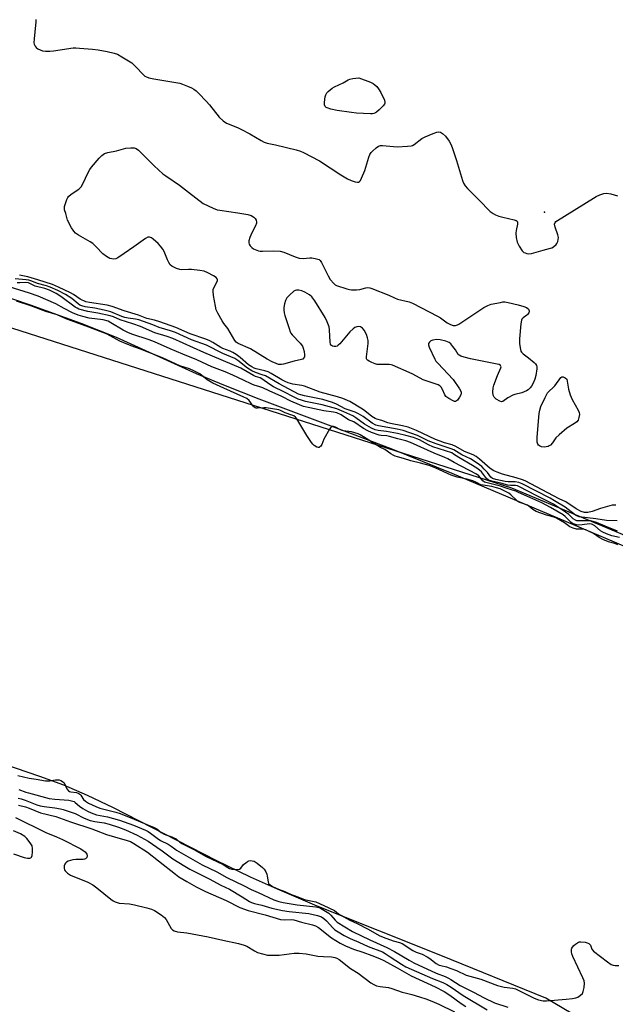
# Model space of a CAD drawing. Units: inches. Extents: x 1189768 to 1195768, y 509459 to 513459.
# Drawn here: x 1190041 to 1190282, y 510965 to 511362 of the extents above; entities that cross this region are included whole.
import ezdxf

# ---------------------------------------------------------------- set-up
doc = ezdxf.new("R2010")
doc.units = ezdxf.units.IN
doc.header["$MEASUREMENT"] = 0
for name, color, linetype in [('ELEV-Spot Elevation', 7, 'Continuous'), ('HYDRO-Stream Poly Centerlines', 142, 'Continuous'), ('HYDRO-Water Body', 4, 'Continuous'), ('NTRL-Trees', 3, 'Continuous'), ('Undefined', 1, 'Continuous')]:
    doc.layers.add(name, color=color, linetype=linetype)

msp = doc.modelspace()

# ---------------------------------------------------------------- linework, layer by layer
at = {"layer": 'ELEV-Spot Elevation'}
msp.add_point((1190253.23, 511284, 189.63), dxfattribs=at)
at = {"layer": 'HYDRO-Stream Poly Centerlines'}
for points in [[(1189767.79, 511341.39), (1189768.11, 511341.26), (1189784.31, 511333.51), (1189793.27, 511330.07), (1189811.06, 511324.16), (1189864.16, 511307.35), (1189882.39, 511301.28), (1189894.72, 511296.78), (1189931.76, 511282.74), (1189947.14, 511277.28), (1189961.29, 511272.89), (1189998.99, 511261.87), (1190022.43, 511254.47), (1190045.61, 511246.67), (1190066.05, 511239.31), (1190080.35, 511233.64), (1190112.62, 511218.96), (1190123.63, 511214.35), (1190137.87, 511208.76), (1190175.52, 511194.69), (1190191.1, 511188.8), (1190215.83, 511178.75), (1190271.43, 511155.33), (1190297.4, 511144.28)], [(1190274.16, 510955.07), (1190253.7, 510967.08), (1190211.34, 510984.28), (1190161.49, 511004.27), (1190145.43, 511011), (1190134.51, 511015.85), (1190120.68, 511022.6), (1190079.22, 511043.82), (1190068.69, 511048.84), (1190059.21, 511052.94), (1190049.52, 511056.49), (1190019.94, 511066.51)]]:
    msp.add_lwpolyline(points, dxfattribs=at)
at = {"layer": 'HYDRO-Water Body'}
for points in [[(1190022.43, 511254.47, 0), (1190045.61, 511246.67, 0), (1190066.05, 511239.31, 0), (1190080.35, 511233.64, 0), (1190112.62, 511218.96, 0), (1190123.63, 511214.35, 0), (1190137.87, 511208.76, 0), (1190175.52, 511194.69, 0), (1190191.1, 511188.8, 0), (1190215.83, 511178.75, 0), (1190271.43, 511155.33, 0), (1190297.4, 511144.28, 0)], [(1190274.16, 510955.07, 0), (1190253.7, 510967.08, 0), (1190211.34, 510984.28, 0), (1190161.49, 511004.27, 0), (1190145.43, 511011, 0), (1190134.51, 511015.85, 0), (1190120.68, 511022.6, 0), (1190079.22, 511043.82, 0), (1190068.69, 511048.84, 0), (1190059.21, 511052.94, 0), (1190049.52, 511056.49, 0), (1190019.94, 511066.51, 0)]]:
    msp.add_polyline3d(points, dxfattribs=at)
at = {"layer": 'NTRL-Trees'}
msp.add_lwpolyline([(1190340.88, 511826.81), (1190401.18, 511652.62), (1190419.83, 511552.56), (1190442.8, 511429.37), (1190500.34, 511233.18), (1190550.33, 511103.95), (1190551.27, 511073.77), (1190521.09, 511045.47), (1190498.79, 511053.92), (1190373, 511117.16), (1190240, 511172.81), (1189994.76, 511251.1), (1189880.36, 511316.68), (1189857.99, 511337.88), (1189858.94, 511362.4), (1189894.78, 511395.42), (1189932.51, 511453.9), (1189938.69, 511509.28), (1190019.29, 511792.52)], dxfattribs=at)
at = {"layer": 'Undefined'}
for points, elevation in [([(1190182.93, 511323.66), (1190177.3, 511323.97), (1190175.26, 511324.18), (1190169.49, 511325.01), (1190166.89, 511325.61), (1190165.5, 511326.03), (1190165.02, 511326.27), (1190164.65, 511326.62), (1190164.37, 511327.33), (1190164.34, 511328.17), (1190164.5, 511329.63), (1190164.66, 511330.5), (1190164.92, 511331.32), (1190165.33, 511332.08), (1190165.87, 511332.74), (1190167.42, 511333.97), (1190168.41, 511334.55), (1190171.86, 511336.16), (1190173.93, 511337.35), (1190174.67, 511337.64), (1190175.81, 511337.88), (1190178.25, 511338.22), (1190182.94, 511336.38), (1190184.01, 511335.89), (1190184.72, 511335.42), (1190185.51, 511334.63), (1190186.23, 511333.75), (1190187.09, 511332.26), (1190188.54, 511329.13), (1190188.8, 511328.26), (1190188.78, 511328), (1190188.59, 511327.56), (1190188.1, 511326.93), (1190186.47, 511325.32), (1190185.39, 511324.38), (1190184.93, 511324.07), (1190184.3, 511323.81), (1190183.8, 511323.7)], 190), ([(1190139.36, 511268.28), (1190143.74, 511268.39), (1190146.54, 511268.26), (1190147.92, 511267.88), (1190152.54, 511265.99), (1190154.15, 511265.54), (1190155.76, 511265.32), (1190158.41, 511265.57), (1190159.27, 511265.56), (1190160.68, 511265.38), (1190161.76, 511265.12), (1190162.24, 511264.89), (1190162.62, 511264.58), (1190163.24, 511263.73), (1190165.81, 511258.3), (1190166.61, 511256.92), (1190168.09, 511255.27), (1190168.73, 511254.76), (1190169.23, 511254.49), (1190173.34, 511253.07), (1190174.45, 511252.78), (1190175.3, 511252.66), (1190177.29, 511252.66), (1190178.69, 511252.78), (1190181.03, 511253.51), (1190181.84, 511253.65), (1190182.67, 511253.55), (1190183.49, 511253.3), (1190190.29, 511250.61), (1190192.59, 511249.48), (1190193.84, 511248.95), (1190198.59, 511247.84), (1190199.96, 511247.37), (1190209.95, 511242.12), (1190211.18, 511241.36), (1190213.94, 511239.43), (1190215.23, 511238.72), (1190216.29, 511238.36), (1190216.83, 511238.32), (1190217.31, 511238.38), (1190218.02, 511238.6), (1190218.54, 511238.87), (1190224.99, 511243.18), (1190228.73, 511245.54), (1190230.26, 511246.41), (1190231.65, 511246.87), (1190235.42, 511247.67), (1190236.29, 511247.81), (1190237.15, 511247.83), (1190238.55, 511247.61), (1190242.49, 511246.7), (1190244.8, 511246), (1190245.86, 511245.57), (1190246.45, 511245.19), (1190246.76, 511244.87), (1190247, 511244.26), (1190246.97, 511243.82), (1190246.79, 511243.39), (1190246.36, 511242.79), (1190245.99, 511242.45), (1190244.51, 511241.44), (1190244.07, 511240.94), (1190243.86, 511240.44), (1190243.62, 511239.05), (1190243.08, 511232.93), (1190243.09, 511230.93), (1190243.42, 511228.72), (1190243.66, 511227.96), (1190243.93, 511227.52), (1190244.5, 511226.96), (1190246.73, 511225.25), (1190248.97, 511223.39), (1190249.56, 511222.81), (1190249.98, 511222.15), (1190250.09, 511221.64), (1190250.06, 511220.8), (1190249.66, 511218.16), (1190249.29, 511216.73), (1190248.58, 511215.13), (1190247.89, 511213.85), (1190247.4, 511213.15), (1190246.61, 511212.38), (1190245.91, 511211.93), (1190244, 511211.22), (1190241.2, 511210.51), (1190240.41, 511210.23), (1190238.41, 511209.17), (1190236.31, 511207.74), (1190235.83, 511207.6), (1190235.11, 511207.76), (1190233.68, 511208.63), (1190232.86, 511209.39), (1190232.43, 511210.3), (1190232.32, 511211.4), (1190232.49, 511213.15), (1190232.76, 511214.29), (1190234.15, 511218.18), (1190235.55, 511221.28), (1190235.63, 511221.73), (1190235.46, 511222.21), (1190234.85, 511222.56), (1190234.05, 511222.78), (1190223.32, 511224.92), (1190220.77, 511225.52), (1190219.4, 511225.93), (1190218.69, 511226.31), (1190218.32, 511226.68), (1190217.23, 511228.47), (1190216.22, 511229.86), (1190215.31, 511230.95), (1190214.66, 511231.47), (1190213.36, 511232.02), (1190211.05, 511232.51), (1190209.57, 511232.62), (1190208.12, 511232.44), (1190207.36, 511232.1), (1190206.72, 511231.62), (1190206.34, 511231.04), (1190206.31, 511230.58), (1190206.64, 511229.53), (1190208.87, 511224.74), (1190209.33, 511224.01), (1190210.06, 511223.13), (1190216.3, 511216.5), (1190218.84, 511212.78), (1190219.49, 511211.58), (1190219.58, 511211.1), (1190219.39, 511210.38), (1190218.84, 511209.41), (1190218.01, 511208.28), (1190217.65, 511207.92), (1190217.26, 511207.72), (1190216.8, 511207.73), (1190216.31, 511207.89), (1190214.51, 511208.84), (1190213.35, 511209.68), (1190212.88, 511210.31), (1190211.94, 511212.52), (1190211.41, 511213.46), (1190210.92, 511214.04), (1190210.22, 511214.46), (1190204.2, 511216.49), (1190202.99, 511217.07), (1190199.76, 511218.82), (1190191.87, 511222.32), (1190191.33, 511222.49), (1190190.5, 511222.59), (1190186.77, 511222.57), (1190185.63, 511222.67), (1190184.81, 511222.9), (1190183.47, 511223.43), (1190182.44, 511223.9), (1190181.78, 511224.32), (1190181.47, 511224.67), (1190181.38, 511224.89), (1190181.31, 511225.64), (1190181.97, 511231.08), (1190181.94, 511232.24), (1190181.77, 511233.38), (1190181.33, 511234.73), (1190180.39, 511236.48), (1190179.71, 511237.29), (1190178.9, 511237.82), (1190178.18, 511237.92), (1190177.41, 511237.78), (1190176.64, 511237.49), (1190175.93, 511237.03), (1190174.66, 511235.81), (1190170.53, 511230.96), (1190169.92, 511230.35), (1190169.48, 511230.04), (1190169.01, 511229.86), (1190168.28, 511229.85), (1190167.56, 511230.01), (1190167.16, 511230.22), (1190167, 511230.36), (1190166.77, 511230.79), (1190166.61, 511231.59), (1190166.38, 511236.61), (1190166.23, 511237.75), (1190165.49, 511239.83), (1190164.59, 511241.62), (1190160.51, 511248.27), (1190159.33, 511249.9), (1190158.29, 511250.75), (1190156.48, 511251.8), (1190155.26, 511252.33), (1190154.03, 511252.59), (1190153.02, 511252.56), (1190152.54, 511252.41), (1190152.07, 511252.13), (1190150.33, 511250.66), (1190149.16, 511249.43), (1190148.66, 511248.44), (1190148.26, 511247.05), (1190147.99, 511245.63), (1190147.98, 511244.65), (1190148.15, 511243.49), (1190148.44, 511242.36), (1190150.07, 511237.07), (1190150.56, 511235.72), (1190150.81, 511235.21), (1190151.32, 511234.52), (1190154.58, 511231.15), (1190155.52, 511229.94), (1190155.82, 511229.22), (1190156.13, 511227.84), (1190156.31, 511226.46), (1190156.27, 511225.69), (1190155.94, 511225.1), (1190155.58, 511224.8), (1190155.13, 511224.58), (1190152.13, 511223.92), (1190147.9, 511222.7), (1190147.06, 511222.55), (1190146.55, 511222.55), (1190145.83, 511222.67), (1190144.82, 511223), (1190143.26, 511223.66), (1190141.2, 511224.73), (1190134.5, 511228.98), (1190129.49, 511231.07), (1190128.74, 511231.65), (1190128.22, 511232.27), (1190125.38, 511237.1), (1190124.88, 511237.82), (1190123.72, 511239.2), (1190123.08, 511240.19), (1190121.31, 511243.27), (1190120.73, 511244.62), (1190120.4, 511246.06), (1190119.6, 511250.47), (1190119.39, 511252.22), (1190119.43, 511252.78), (1190119.68, 511253.57), (1190121.17, 511256.37), (1190121.21, 511256.77), (1190121.1, 511257.14), (1190120.6, 511257.68), (1190119.65, 511258.29), (1190117.35, 511259.58), (1190115.76, 511260.25), (1190114.08, 511260.56), (1190110.66, 511260.95), (1190109.5, 511260.97), (1190106.86, 511260.8), (1190106, 511260.86), (1190104.65, 511261.32), (1190102.84, 511262.24), (1190102.17, 511262.75), (1190101.51, 511263.69), (1190101, 511264.74), (1190099.65, 511268.14), (1190099.08, 511269.13), (1190098.24, 511270.3), (1190097.25, 511271.38), (1190095.24, 511273.14), (1190094.54, 511273.64), (1190093.81, 511273.92), (1190093.07, 511273.89), (1190092.11, 511273.42), (1190087.43, 511270.02), (1190083.5, 511267.41), (1190081, 511265.59), (1190080.22, 511265.27), (1190079.38, 511265.13), (1190078.54, 511265.15), (1190077.72, 511265.4), (1190076.44, 511266.13), (1190074.99, 511267.17), (1190072.29, 511270.05), (1190070.83, 511271.38), (1190069.88, 511272.02), (1190065.13, 511274.77), (1190063.95, 511275.62), (1190063.24, 511276.33), (1190062.31, 511277.71), (1190060.71, 511280.85), (1190060, 511283.43), (1190059.5, 511284.95), (1190059.41, 511285.48), (1190059.5, 511286.31), (1190060.42, 511289.11), (1190060.78, 511289.91), (1190061.09, 511290.38), (1190062.14, 511291.28), (1190065.27, 511293.32), (1190066.18, 511294.18), (1190066.91, 511295.43), (1190069.02, 511299.99), (1190069.71, 511301.28), (1190070.42, 511302.22), (1190073.48, 511305.83), (1190074.49, 511306.85), (1190075.63, 511307.65), (1190076.96, 511308.08), (1190080.48, 511308.8), (1190084.21, 511309.77), (1190086.17, 511310.02), (1190087.55, 511309.99), (1190088.45, 511309.64), (1190089.33, 511309.01), (1190090.98, 511307.42), (1190095.59, 511302.73), (1190099.15, 511299.52), (1190100.32, 511298.66), (1190105.84, 511294.94), (1190109.48, 511292.03), (1190115.45, 511287.58), (1190119.4, 511285.63), (1190121.03, 511285.01), (1190122.17, 511284.79), (1190129.44, 511283.78), (1190133.42, 511283.09), (1190134.79, 511282.7), (1190135.91, 511282), (1190136.46, 511281.46), (1190136.83, 511280.8), (1190136.98, 511280.05), (1190136.92, 511279.54), (1190136.53, 511278.52), (1190135.1, 511275.7), (1190134.31, 511273.77), (1190133.86, 511272.41), (1190133.81, 511271.62), (1190133.99, 511271.14), (1190134.45, 511270.46), (1190135.03, 511269.82), (1190135.69, 511269.28), (1190136.4, 511268.91), (1190137.69, 511268.49), (1190138.49, 511268.33)], 192), ([(1190253.03, 511189.34), (1190252.02, 511189.46), (1190251.13, 511189.83), (1190250.75, 511190.14), (1190250.47, 511190.52), (1190250.25, 511191.28), (1190250.2, 511192.12), (1190250.26, 511193.28), (1190251.03, 511202.82), (1190251.24, 511204.24), (1190251.73, 511205.61), (1190253.41, 511209.35), (1190253.92, 511210.4), (1190254.38, 511211.12), (1190257.29, 511213.95), (1190259.81, 511217.3), (1190260.2, 511217.6), (1190260.73, 511217.62), (1190261.57, 511217.22), (1190262.17, 511216.75), (1190262.86, 511212.7), (1190263.51, 511210.31), (1190264.38, 511208.51), (1190266.77, 511204.23), (1190267.2, 511203.2), (1190267.27, 511202.38), (1190267.07, 511201.23), (1190266.7, 511200.14), (1190266.23, 511199.45), (1190265.3, 511198.77), (1190262.22, 511196.93), (1190259.02, 511194.31), (1190257.76, 511193.08), (1190256.34, 511190.97), (1190255.56, 511190.12), (1190255.1, 511189.78), (1190254.61, 511189.55), (1190253.84, 511189.38)], 192)]:
    msp.add_lwpolyline(points, close=True, dxfattribs=dict(at, elevation=elevation))
for points, elevation in [([(1190283.42, 511152.83), (1190280.28, 511153.48), (1190278.18, 511154.3), (1190276.73, 511155.04), (1190275.81, 511155.6), (1190273.52, 511157.52), (1190272.56, 511158.13), (1190272.1, 511158.27), (1190271.37, 511158.31), (1190268.41, 511157.95), (1190266.96, 511157.88), (1190266.1, 511157.93), (1190265.22, 511158.17), (1190264.53, 511158.5), (1190263.93, 511158.92), (1190261.55, 511161.37), (1190260.75, 511162.02), (1190255.65, 511164.94), (1190252.05, 511166.84), (1190246.02, 511169.47), (1190242.7, 511171.06), (1190241.6, 511171.51), (1190238.07, 511172.58), (1190235.39, 511173.59), (1190230.06, 511174.85), (1190228.93, 511175.21), (1190228.3, 511175.65), (1190226.63, 511177.7), (1190225.78, 511178.41), (1190216.72, 511183.1), (1190214.22, 511184.54), (1190212.95, 511185.15), (1190208.7, 511186.91), (1190199.14, 511191.1), (1190197.23, 511191.84), (1190193.92, 511192.59), (1190190.59, 511193.64), (1190189.55, 511193.81), (1190187.32, 511193.99), (1190186.48, 511194.16), (1190183.41, 511195.17), (1190181.93, 511195.87), (1190180.18, 511196.86), (1190176.19, 511199.44), (1190174.06, 511200.33), (1190171.09, 511202.3), (1190169.33, 511203.15), (1190168.08, 511203.45), (1190164.07, 511203.98), (1190158.49, 511205.08), (1190155.97, 511205.73), (1190154.3, 511206.29), (1190150.81, 511207.85), (1190147.16, 511209.75), (1190142, 511211.95), (1190139.49, 511213.16), (1190138.33, 511213.6), (1190136.04, 511214.24), (1190135.02, 511214.63), (1190131.68, 511216.33), (1190127.43, 511218.3), (1190124.34, 511219.59), (1190118.97, 511221.6), (1190112.91, 511224.45), (1190107.15, 511226.77), (1190102.11, 511228.9), (1190095.77, 511231.75), (1190093.62, 511232.57), (1190086.62, 511234.85), (1190084.97, 511235.5), (1190083.17, 511236.42), (1190078.17, 511239.45), (1190077.03, 511240.02), (1190075.05, 511240.55), (1190069.43, 511241.27), (1190066.86, 511241.92), (1190064.93, 511242.51), (1190062.69, 511243.47), (1190059.33, 511245.23), (1190056.03, 511247.12), (1190048.83, 511250.13), (1190045.34, 511251.36), (1190037.11, 511253.89)], 184), ([(1190282.46, 511159.56), (1190278.25, 511159.68), (1190273.88, 511160.39), (1190267.21, 511161.18), (1190266.44, 511161.4), (1190265.61, 511161.91), (1190261.48, 511165.05), (1190257.25, 511167.67), (1190255.46, 511168.67), (1190244.17, 511174.5), (1190242.82, 511174.99), (1190241.37, 511175.29), (1190240.51, 511175.34), (1190238.56, 511175.24), (1190237.26, 511175.42), (1190233.54, 511176.23), (1190232.18, 511176.7), (1190231.54, 511177.21), (1190230.13, 511179.05), (1190228.88, 511180.47), (1190227.84, 511181.43), (1190226.06, 511182.88), (1190223.37, 511184.61), (1190219.83, 511186.25), (1190216.58, 511188.26), (1190215.55, 511188.66), (1190211.87, 511189.75), (1190209.46, 511190.58), (1190206.26, 511191.85), (1190201.97, 511193.98), (1190196.17, 511195.94), (1190193.73, 511196.55), (1190186.21, 511197.84), (1190185.1, 511198.13), (1190183.61, 511198.95), (1190179.96, 511201.61), (1190178.08, 511202.77), (1190176.77, 511203.34), (1190172.7, 511204.77), (1190169.28, 511206.56), (1190167.68, 511207.23), (1190163.7, 511208.5), (1190156.26, 511209.96), (1190154.84, 511210.31), (1190153.94, 511210.65), (1190146.04, 511214.76), (1190140.53, 511217.97), (1190139.28, 511218.5), (1190136.49, 511219.37), (1190135.01, 511220.08), (1190133.31, 511221.16), (1190129.44, 511224.28), (1190128.24, 511225.07), (1190123.3, 511227.06), (1190116.81, 511230.36), (1190110.74, 511232.53), (1190104.19, 511235.53), (1190102.26, 511236.2), (1190097.71, 511237.56), (1190095.13, 511238.58), (1190089.45, 511240.62), (1190088.05, 511240.91), (1190085.11, 511241.27), (1190083.79, 511241.57), (1190082.56, 511241.99), (1190078.1, 511243.79), (1190075.42, 511244.57), (1190071.71, 511245.35), (1190067.81, 511245.91), (1190066.47, 511246.26), (1190065.71, 511246.57), (1190065, 511247.01), (1190062.45, 511249.18), (1190059.86, 511250.84), (1190056.71, 511252.48), (1190053.71, 511253.78), (1190052.21, 511254.32), (1190048.61, 511255.32), (1190046.32, 511256.21), (1190045.01, 511256.6), (1190043.96, 511256.79), (1190039.62, 511257.19)], 188), ([(1190282.59, 511155.46), (1190277.59, 511157.41), (1190274.18, 511158.96), (1190272.79, 511159.37), (1190271.68, 511159.55), (1190270.33, 511159.63), (1190266.97, 511159.53), (1190266.26, 511159.63), (1190265.72, 511159.82), (1190264.8, 511160.41), (1190262.97, 511162.09), (1190261.67, 511163.09), (1190256.74, 511166.28), (1190255.17, 511167.14), (1190249.81, 511169.8), (1190243.04, 511173.32), (1190242.3, 511173.63), (1190241.5, 511173.82), (1190239.45, 511173.78), (1190238.17, 511173.95), (1190236.02, 511174.56), (1190231.95, 511175.52), (1190230.6, 511176.02), (1190229.81, 511176.6), (1190227.68, 511179.31), (1190226.31, 511180.53), (1190224.1, 511181.93), (1190218.64, 511185.05), (1190216.5, 511186.49), (1190215.71, 511186.93), (1190208.15, 511189.41), (1190206.39, 511190.21), (1190202.77, 511192.19), (1190201.58, 511192.69), (1190200.24, 511193.13), (1190197.21, 511193.98), (1190193.83, 511194.79), (1190189.44, 511195.58), (1190186.01, 511195.93), (1190184.8, 511196.27), (1190183.33, 511196.99), (1190180.59, 511198.59), (1190177, 511201.13), (1190175.83, 511201.87), (1190172.23, 511203.53), (1190169.35, 511204.71), (1190163.47, 511206.32), (1190156.74, 511207.69), (1190155.04, 511208.17), (1190153.73, 511208.65), (1190152.12, 511209.39), (1190147.98, 511211.61), (1190143.87, 511213.65), (1190142.34, 511214.56), (1190139.1, 511216.83), (1190138.38, 511217.17), (1190136.51, 511217.78), (1190135.72, 511218.13), (1190130.68, 511221.07), (1190115.75, 511227.49), (1190103.14, 511233.1), (1190100.89, 511233.87), (1190095.98, 511235.31), (1190090.08, 511237.87), (1190087, 511238.97), (1190081.94, 511240.57), (1190079.22, 511241.77), (1190077.86, 511242.27), (1190072.87, 511243.32), (1190068.86, 511243.94), (1190065.31, 511244.97), (1190064.54, 511245.33), (1190063.82, 511245.78), (1190058.03, 511250.08), (1190056.11, 511251.27), (1190053.35, 511252.51), (1190051.53, 511253.22), (1190047.66, 511254.16), (1190045.72, 511255.19), (1190044.97, 511255.5), (1190043.91, 511255.63), (1190041.43, 511255.49), (1190040.37, 511255.52)], 186), ([(1190282.72, 511149.92), (1190281.49, 511150.38), (1190278.93, 511151.09), (1190276.72, 511152.01), (1190275.18, 511152.82), (1190272.95, 511154.44), (1190271.14, 511155.26), (1190269.79, 511156), (1190268.83, 511156.18), (1190266.05, 511156.25), (1190264.75, 511156.55), (1190263.4, 511157.18), (1190261.29, 511158.83), (1190258.01, 511160.7), (1190257.02, 511161.06), (1190254.03, 511161.84), (1190249.74, 511163.4), (1190248.43, 511164.16), (1190246.88, 511165.52), (1190246.33, 511165.87), (1190243.19, 511167), (1190242.46, 511167.37), (1190241.87, 511167.84), (1190239.59, 511170.03), (1190238.74, 511170.71), (1190235.25, 511172.42), (1190233.73, 511172.93), (1190231.86, 511173.4), (1190227.54, 511174.08), (1190225.77, 511175.06), (1190224.2, 511175.65), (1190221.84, 511176.35), (1190217.98, 511177.21), (1190215.55, 511177.98), (1190209.3, 511180.82), (1190206.64, 511181.85), (1190203.07, 511182.86), (1190199.23, 511183.71), (1190196.23, 511184.74), (1190193.89, 511185.33), (1190192.86, 511185.68), (1190192.11, 511186), (1190191.17, 511186.55), (1190188.71, 511188.35), (1190186.97, 511189.14), (1190185.88, 511189.75), (1190180.16, 511193.49), (1190178.81, 511194.25), (1190177.96, 511194.6), (1190175.24, 511195.42), (1190171.88, 511195.87), (1190170.87, 511196.28), (1190168.81, 511197.35), (1190168.06, 511197.63), (1190167.58, 511197.65), (1190167.27, 511197.54), (1190166.9, 511197.22), (1190166.43, 511196.56), (1190164.16, 511192.48), (1190163.67, 511191.44), (1190163.29, 511190.31), (1190162.9, 511189.7), (1190162.56, 511189.38), (1190162.19, 511189.16), (1190161.78, 511189.1), (1190161.35, 511189.22), (1190160.27, 511189.88), (1190159.68, 511190.47), (1190159.15, 511191.15), (1190157.2, 511194), (1190153.27, 511200.66), (1190152.74, 511201.35), (1190152.04, 511201.89), (1190151.26, 511202.21), (1190148.49, 511203.1), (1190146.59, 511204.06), (1190145.96, 511204.26), (1190140.84, 511205.08), (1190139.94, 511205.11), (1190137.39, 511204.97), (1190136.86, 511205.01), (1190136.39, 511205.15), (1190135.98, 511205.44), (1190135.63, 511205.83), (1190133.97, 511208.12), (1190133.03, 511208.87), (1190131.86, 511209.45), (1190123.7, 511213.02), (1190119.31, 511215.04), (1190117.08, 511216.4), (1190114.04, 511218.78), (1190111.66, 511220.07), (1190109.87, 511220.81), (1190105.94, 511222.06), (1190098.95, 511225.36), (1190090.12, 511228.85), (1190086.35, 511230.17), (1190083.37, 511231.38), (1190081.82, 511232.08), (1190077.95, 511234.17), (1190076.62, 511234.78), (1190068.2, 511238.1), (1190060.45, 511240.9), (1190056.45, 511242.64), (1190051.94, 511243.94), (1190045.9, 511246.21), (1190040.15, 511248.16)], 182), ([(1190040.64, 511056.87), (1190042.88, 511056.42), (1190045.23, 511055.77), (1190048, 511055.47), (1190051.82, 511054.69), (1190053.51, 511054.68), (1190055.86, 511055.11), (1190056.72, 511055.19), (1190057.27, 511055.14), (1190058.02, 511054.9), (1190058.72, 511054.53), (1190059.28, 511053.99), (1190060.47, 511051.51), (1190061.09, 511050.71), (1190061.54, 511050.45), (1190062.04, 511050.3), (1190064.25, 511050), (1190065.26, 511049.69), (1190065.62, 511049.43), (1190066.01, 511048.99), (1190066.8, 511047.57), (1190067.08, 511047.21), (1190067.89, 511046.54), (1190069.16, 511045.8), (1190072.13, 511044.41), (1190073.78, 511043.75), (1190075.33, 511043.29), (1190080.24, 511042.05), (1190081.92, 511041.51), (1190087.59, 511039.28), (1190092.69, 511037.07), (1190095.41, 511036.05), (1190096.67, 511035.37), (1190098.52, 511033.97), (1190099.43, 511033.4), (1190100.31, 511033), (1190102.78, 511032.2), (1190103.65, 511031.8), (1190104.46, 511031.3), (1190105.97, 511030.01), (1190106.83, 511029.45), (1190111.66, 511027.06), (1190116.64, 511024.23), (1190123.51, 511021.03), (1190125.43, 511019.74), (1190126.1, 511019.39), (1190127.01, 511019.15), (1190128.17, 511019.02), (1190129.3, 511018.97), (1190130.07, 511019.09), (1190130.65, 511019.53), (1190131.75, 511021.03), (1190132.59, 511021.73), (1190133.27, 511022.17), (1190133.85, 511022.43), (1190134.62, 511022.57), (1190135.24, 511022.53), (1190136, 511022.31), (1190137.2, 511021.59), (1190139.43, 511019.77), (1190140.05, 511019.1), (1190140.66, 511018.09), (1190141.06, 511017.06), (1190141.27, 511016.25), (1190141.59, 511014.07), (1190141.83, 511013.41), (1190142.4, 511012.75), (1190143.65, 511012.03), (1190145.82, 511011.07), (1190148.37, 511010.1), (1190150.62, 511009.05), (1190153.69, 511008.02), (1190156.32, 511006.93), (1190157.47, 511006.58), (1190160.87, 511005.89), (1190164.14, 511004.52), (1190168.36, 511002.46), (1190170.1, 511001.09), (1190170.99, 511000.54), (1190174.59, 510998.63), (1190177.61, 510997.25), (1190181.99, 510994.97), (1190186.44, 510992.43), (1190188.06, 510991.74), (1190192.04, 510990.26), (1190194.7, 510989.57), (1190195.79, 510989.13), (1190200, 510986.35), (1190201.37, 510985.72), (1190203.79, 510984.8), (1190205.84, 510983.72), (1190206.83, 510983.08), (1190209.45, 510981.15), (1190210.64, 510980.47), (1190211.34, 510980.23), (1190213.57, 510979.71), (1190215.32, 510979.14), (1190217.6, 510978.25), (1190221.59, 510976.45), (1190227.5, 510974.84), (1190234.15, 510972.18), (1190236.86, 510971.56), (1190240.42, 510971.08), (1190241.5, 510970.82), (1190242.86, 510970.22), (1190248.93, 510967.15), (1190250.75, 510966.45), (1190252.61, 510966.1), (1190254, 510966.03), (1190261.86, 510966.73), (1190264.41, 510967.04), (1190265.79, 510967.29), (1190266.57, 510967.56), (1190267.74, 510968.28), (1190268.47, 510969.03), (1190268.79, 510969.78), (1190269.12, 510971.48), (1190269.29, 510973.21), (1190269.19, 510974.04), (1190268.67, 510975.38), (1190264.59, 510983.91), (1190264.16, 510985), (1190264.01, 510985.81), (1190264.11, 510986.81), (1190264.25, 510987.29), (1190264.51, 510987.74), (1190265.07, 510988.38), (1190265.71, 510988.95), (1190266.88, 510989.7), (1190267.34, 510989.81), (1190267.77, 510989.82), (1190269.63, 510989.63), (1190270.42, 510989.47), (1190271.09, 510989.14), (1190271.72, 510988.44), (1190272.3, 510986.85), (1190272.93, 510986.1), (1190278.63, 510981.75), (1190280.11, 510980.75), (1190280.86, 510980.45), (1190281.65, 510980.32), (1190283.1, 510980.33)], 182), ([(1190041.02, 511051.3), (1190043.89, 511050.19), (1190044.98, 511049.84), (1190053.28, 511047.67), (1190055.54, 511047.31), (1190061.17, 511046.89), (1190062.8, 511046.58), (1190063.3, 511046.38), (1190063.81, 511046.05), (1190065.53, 511044.58), (1190066.85, 511043.65), (1190068.75, 511042.53), (1190070.26, 511041.8), (1190072.42, 511041.07), (1190076.77, 511040.21), (1190081.67, 511038.95), (1190087.36, 511036.8), (1190092.12, 511034.81), (1190093.21, 511034.27), (1190094.1, 511033.7), (1190096.81, 511031.57), (1190098.18, 511030.62), (1190101.29, 511029.17), (1190102.45, 511028.42), (1190103.92, 511027.26), (1190104.64, 511026.79), (1190115.02, 511020.83), (1190120.99, 511018.03), (1190124.92, 511015.75), (1190132.01, 511012.36), (1190134.75, 511010.87), (1190137.62, 511009.72), (1190143.99, 511006.82), (1190145.91, 511006.13), (1190147.72, 511005.73), (1190153.35, 511004.78), (1190160.94, 511003.96), (1190162.05, 511003.73), (1190162.81, 511003.44), (1190166.11, 511001.42), (1190166.94, 511000.59), (1190168.69, 510998.53), (1190169.54, 510997.75), (1190175.64, 510994.03), (1190182.66, 510990.64), (1190189.6, 510987.54), (1190192.66, 510985.9), (1190198.51, 510982.45), (1190200.46, 510981.39), (1190209.4, 510977.2), (1190213.13, 510975.81), (1190214.42, 510975.23), (1190215.43, 510974.65), (1190219.1, 510972.27), (1190224.51, 510969.5), (1190228.76, 510967.19), (1190232.99, 510965.28), (1190238.39, 510963.45)], 184), ([(1190040.75, 511047.79), (1190042, 511047.51), (1190043.61, 511046.94), (1190048.24, 511045.05), (1190049.66, 511044.61), (1190051.19, 511044.35), (1190055.56, 511043.84), (1190057.85, 511043.45), (1190058.99, 511043.17), (1190063.8, 511041.54), (1190067.38, 511039.7), (1190069.78, 511038.77), (1190071.73, 511038.29), (1190075.48, 511037.78), (1190077.45, 511037.32), (1190081.23, 511036.12), (1190084.09, 511034.93), (1190088.79, 511032.79), (1190093.27, 511030.46), (1190096.69, 511027.98), (1190098.9, 511026.57), (1190103.2, 511023.34), (1190108.03, 511020.27), (1190110.08, 511019.14), (1190117.87, 511015.25), (1190122.6, 511012.72), (1190125.99, 511011.04), (1190131.15, 511008), (1190134.09, 511006.08), (1190134.99, 511005.63), (1190136.14, 511005.26), (1190139.03, 511004.56), (1190143.14, 511003.44), (1190147.42, 511002.5), (1190150.13, 511002.05), (1190158.1, 511001.2), (1190161.57, 511000.5), (1190163.16, 510999.92), (1190164.13, 510999.3), (1190165.24, 510998.34), (1190167.7, 510995.51), (1190168.51, 510994.71), (1190169.87, 510993.8), (1190172.33, 510992.33), (1190174.68, 510991.16), (1190178.22, 510989.73), (1190182.04, 510987.99), (1190187.85, 510985.74), (1190188.81, 510985.19), (1190190.91, 510983.72), (1190195.46, 510980.78), (1190197.23, 510979.74), (1190208, 510975.06), (1190212.09, 510973.42), (1190213.79, 510972.59), (1190215.5, 510971.53), (1190220.3, 510968.25), (1190230.03, 510962.47)], 186), ([(1190040.89, 511044.95), (1190043.79, 511044.23), (1190045.17, 511043.74), (1190049.76, 511041.8), (1190055.9, 511040.33), (1190061.82, 511038.18), (1190070.53, 511035.34), (1190076.41, 511033.15), (1190079.68, 511032.14), (1190084.77, 511030.74), (1190086.03, 511030.3), (1190087.49, 511029.5), (1190093, 511025.93), (1190097.42, 511022.53), (1190104.23, 511017.05), (1190105.65, 511016.07), (1190108.85, 511014.09), (1190112.57, 511012.03), (1190116.32, 511010.09), (1190124.64, 511006.46), (1190130.25, 511003.67), (1190133.55, 511002.52), (1190140.49, 511000.72), (1190146.69, 510998.86), (1190148.12, 510998.67), (1190150.93, 510998.77), (1190151.97, 510998.7), (1190155.17, 510997.76), (1190159.59, 510996.68), (1190160.79, 510996.27), (1190161.92, 510995.54), (1190167.2, 510991.42), (1190168.91, 510990.32), (1190170.66, 510989.3), (1190172.92, 510988.18), (1190176.08, 510986.86), (1190179.81, 510985.67), (1190183.49, 510984.31), (1190186.63, 510983.07), (1190188.35, 510982.3), (1190193.7, 510979.36), (1190199.31, 510976.08), (1190209.02, 510971.68), (1190212.66, 510969.84), (1190214.93, 510968.38), (1190219.49, 510965), (1190221.45, 510963.81)], 188)]:
    msp.add_lwpolyline(points, dxfattribs=dict(at, elevation=elevation))
for points in [[(1190047.93, 511361.68, 190), (1190047.89, 511360.8, 190), (1190047.19, 511353.96, 190), (1190047.15, 511352.28, 190), (1190047.24, 511351.75, 190), (1190047.57, 511351.02, 190), (1190048.06, 511350.38, 190), (1190048.67, 511349.89, 190), (1190049.61, 511349.43, 190), (1190050.64, 511349.12, 190), (1190051.77, 511348.97, 190), (1190053.53, 511348.93, 190), (1190055, 511349.06, 190), (1190062.91, 511350.24, 190), (1190064.07, 511350.29, 190), (1190065.53, 511350.21, 190), (1190070.76, 511349.81, 190), (1190073.05, 511349.49, 190), (1190076.73, 511348.78, 190), (1190079.51, 511348.11, 190), (1190080.86, 511347.68, 190), (1190082.64, 511346.7, 190), (1190086.58, 511344.17, 190), (1190088.18, 511342.69, 190), (1190091.3, 511339.44, 190), (1190091.94, 511338.9, 190), (1190092.54, 511338.55, 190), (1190093.54, 511338.2, 190), (1190095.47, 511337.79, 190), (1190106.02, 511336, 190), (1190107.14, 511335.64, 190), (1190109.05, 511334.87, 190), (1190110.67, 511334.17, 190), (1190111.7, 511333.63, 190), (1190112.62, 511332.92, 190), (1190113.7, 511331.93, 190), (1190116.62, 511328.77, 190), (1190117.94, 511327.27, 190), (1190121.88, 511322.33, 190), (1190123.52, 511320.83, 190), (1190124.89, 511319.88, 190), (1190129.24, 511318.14, 190), (1190130.57, 511317.52, 190), (1190134.19, 511315.6, 190), (1190138.78, 511312.86, 190), (1190140.09, 511312.2, 190), (1190141.19, 511311.88, 190), (1190144.64, 511311.15, 190), (1190152.94, 511309.1, 190), (1190154.65, 511308.61, 190), (1190155.91, 511308.12, 190), (1190162.32, 511304.7, 190), (1190170.99, 511299.09, 190), (1190173.66, 511297.48, 190), (1190175.11, 511296.74, 190), (1190176.81, 511296.25, 190), (1190177.64, 511296.13, 190), (1190178.13, 511296.16, 190), (1190178.54, 511296.37, 190), (1190178.86, 511296.76, 190), (1190179.37, 511297.78, 190), (1190180.62, 511300.85, 190), (1190182.25, 511306.25, 190), (1190182.68, 511307.33, 190), (1190183.17, 511308.02, 190), (1190183.77, 511308.63, 190), (1190185.3, 511309.95, 190), (1190186.21, 511310.6, 190), (1190186.97, 511310.88, 190), (1190187.81, 511310.91, 190), (1190192.25, 511310.44, 190), (1190193.73, 511310.39, 190), (1190197.86, 511310.6, 190), (1190199.3, 511310.76, 190), (1190199.84, 511310.92, 190), (1190200.61, 511311.32, 190), (1190203.69, 511313.68, 190), (1190204.98, 511314.41, 190), (1190208.3, 511315.8, 190), (1190209.68, 511316.3, 190), (1190210.5, 511316.4, 190), (1190211.19, 511316.22, 190), (1190212.05, 511315.71, 190), (1190213.18, 511314.63, 190), (1190214.71, 511312.64, 190), (1190215.43, 511311.43, 190), (1190215.96, 511310.04, 190), (1190217.64, 511304.91, 190), (1190220.08, 511296.77, 190), (1190220.5, 511295.69, 190), (1190221.13, 511294.69, 190), (1190222.06, 511293.58, 190), (1190227.81, 511287.89, 190), (1190230.22, 511285.32, 190), (1190231.3, 511284.36, 190), (1190232.45, 511283.48, 190), (1190233.43, 511282.91, 190), (1190234.72, 511282.43, 190), (1190236.36, 511281.97, 190), (1190240.99, 511280.92, 190), (1190241.74, 511280.64, 190), (1190242.12, 511280.35, 190), (1190242.3, 511279.97, 190), (1190242.33, 511279.24, 190), (1190241.75, 511276.7, 190), (1190241.61, 511275.56, 190), (1190241.78, 511273.87, 190), (1190242.19, 511271.93, 190), (1190242.89, 511270.38, 190), (1190244.11, 511268.47, 190), (1190244.85, 511267.82, 190), (1190245.32, 511267.58, 190), (1190246.08, 511267.34, 190), (1190246.87, 511267.24, 190), (1190247.96, 511267.36, 190), (1190252.67, 511268.74, 190), (1190255.61, 511269.49, 190), (1190256.11, 511269.68, 190), (1190256.81, 511270.09, 190), (1190257.86, 511270.96, 190), (1190258.19, 511271.38, 190), (1190258.54, 511272.14, 190), (1190258.74, 511272.98, 190), (1190258.8, 511273.83, 190), (1190258.55, 511274.94, 190), (1190257.43, 511277.98, 190), (1190257.23, 511279.21, 190), (1190257.44, 511279.84, 190), (1190257.79, 511280.21, 190), (1190258.48, 511280.71, 190), (1190272.95, 511289.69, 190), (1190273.98, 511290.28, 190), (1190275.55, 511290.98, 190), (1190277.14, 511291.57, 190), (1190278.22, 511291.73, 190), (1190279.89, 511291.42, 190), (1190282.64, 511290.59, 190)], [(1190281.92, 511165.92, 190), (1190281.08, 511165.93, 190), (1190280.52, 511165.85, 190), (1190275.82, 511164.51, 190), (1190272.37, 511163.38, 190), (1190270.68, 511162.96, 190), (1190270.11, 511162.9, 190), (1190269.27, 511162.94, 190), (1190267.92, 511163.31, 190), (1190265.9, 511164.35, 190), (1190261.72, 511167.25, 190), (1190259.06, 511168.49, 190), (1190245.39, 511175.7, 190), (1190244.29, 511176.14, 190), (1190241.76, 511176.92, 190), (1190236.21, 511178.43, 190), (1190234.04, 511179.2, 190), (1190232.73, 511179.78, 190), (1190231.3, 511180.73, 190), (1190226.94, 511184.47, 190), (1190225.53, 511185.57, 190), (1190224.44, 511186.16, 190), (1190220.91, 511187.59, 190), (1190217.42, 511189.61, 190), (1190215.87, 511190.2, 190), (1190212.82, 511190.99, 190), (1190211, 511191.63, 190), (1190209.17, 511192.42, 190), (1190201.55, 511195.99, 190), (1190198.1, 511197.36, 190), (1190195.83, 511197.94, 190), (1190190.98, 511198.78, 190), (1190189.96, 511199.1, 190), (1190187.53, 511200.08, 190), (1190185.55, 511200.58, 190), (1190184.84, 511200.84, 190), (1190183.49, 511201.66, 190), (1190180.67, 511203.9, 190), (1190179.73, 511204.55, 190), (1190174.56, 511207.62, 190), (1190171.75, 511208.88, 190), (1190169.64, 511209.55, 190), (1190162.57, 511211.51, 190), (1190156.35, 511213.88, 190), (1190155.29, 511214.13, 190), (1190151.64, 511214.73, 190), (1190149.73, 511215.25, 190), (1190148.46, 511215.72, 190), (1190147.17, 511216.37, 190), (1190142.88, 511218.96, 190), (1190141.61, 511219.63, 190), (1190140.34, 511220.08, 190), (1190136.76, 511220.9, 190), (1190136.02, 511221.15, 190), (1190135.02, 511221.62, 190), (1190133.72, 511222.46, 190), (1190130.41, 511225.49, 190), (1190128.79, 511226.65, 190), (1190127.34, 511227.5, 190), (1190126.33, 511227.99, 190), (1190123.32, 511229.03, 190), (1190122.49, 511229.4, 190), (1190119.26, 511231.5, 190), (1190118.17, 511232.11, 190), (1190116.52, 511232.79, 190), (1190110.22, 511234.95, 190), (1190104.39, 511237.58, 190), (1190098, 511239.85, 190), (1190095.82, 511240.44, 190), (1190092.65, 511241.11, 190), (1190089.37, 511242.51, 190), (1190083.53, 511244.26, 190), (1190078.65, 511246.04, 190), (1190076.67, 511246.48, 190), (1190069.51, 511247.56, 190), (1190068.05, 511247.93, 190), (1190065.77, 511249.01, 190), (1190063.09, 511250.78, 190), (1190061.82, 511251.48, 190), (1190057.03, 511253.81, 190), (1190054.64, 511254.81, 190), (1190048.66, 511256.8, 190), (1190044.7, 511257.97, 190), (1190041.28, 511258.64, 190)], [(1190039.72, 511039.91, 190), (1190051.93, 511033.97, 190), (1190056.28, 511032.21, 190), (1190058.64, 511031.14, 190), (1190066.07, 511027.29, 190), (1190067.02, 511026.71, 190), (1190067.77, 511026.08, 190), (1190068.42, 511025.2, 190), (1190068.65, 511024.5, 190), (1190068.47, 511023.81, 190), (1190067.99, 511023.28, 190), (1190067.51, 511023.1, 190), (1190066.96, 511023.02, 190), (1190063.98, 511022.98, 190), (1190062.83, 511022.84, 190), (1190060.96, 511022.31, 190), (1190060.26, 511021.96, 190), (1190059.9, 511021.61, 190), (1190059.64, 511021.16, 190), (1190059.36, 511020.41, 190), (1190059.27, 511019.89, 190), (1190059.28, 511019.38, 190), (1190059.44, 511018.91, 190), (1190059.71, 511018.45, 190), (1190060.63, 511017.47, 190), (1190061.93, 511016.76, 190), (1190068.86, 511013.88, 190), (1190070.91, 511012.81, 190), (1190072.54, 511011.65, 190), (1190078.11, 511006.97, 190), (1190079.07, 511006.31, 190), (1190079.87, 511005.92, 190), (1190080.7, 511005.62, 190), (1190081.57, 511005.42, 190), (1190085.72, 511005.11, 190), (1190087.74, 511004.8, 190), (1190092.75, 511003.6, 190), (1190094.58, 511003.01, 190), (1190095.84, 511002.45, 190), (1190098.48, 511000.72, 190), (1190099.81, 510999.67, 190), (1190100.51, 510998.77, 190), (1190102.46, 510995.27, 190), (1190102.99, 510994.66, 190), (1190103.69, 510994.25, 190), (1190105.05, 510993.84, 190), (1190108.78, 510993.5, 190), (1190117.49, 510991.91, 190), (1190123.3, 510990.5, 190), (1190129.65, 510989.11, 190), (1190131.9, 510988.48, 190), (1190132.98, 510988.09, 190), (1190136.08, 510986.19, 190), (1190137.32, 510985.57, 190), (1190139.32, 510984.96, 190), (1190141.35, 510984.48, 190), (1190142.82, 510984.39, 190), (1190146.07, 510984.5, 190), (1190152.18, 510985.2, 190), (1190154.16, 510985.27, 190), (1190157, 510985.02, 190), (1190161.68, 510983.99, 190), (1190163.92, 510983.87, 190), (1190167.22, 510983.83, 190), (1190168.62, 510983.57, 190), (1190169.41, 510983.25, 190), (1190170.34, 510982.68, 190), (1190174.83, 510979.12, 190), (1190177.96, 510977.21, 190), (1190183.07, 510973.32, 190), (1190184.32, 510972.56, 190), (1190185.41, 510972.15, 190), (1190186.83, 510971.77, 190), (1190190.19, 510971.35, 190), (1190191.53, 510971.06, 190), (1190195.73, 510969.57, 190), (1190197.44, 510969.07, 190), (1190199.57, 510968.6, 190), (1190202.71, 510967.7, 190), (1190205.25, 510966.87, 190), (1190207.75, 510965.94, 190), (1190210.47, 510964.75, 190), (1190216.78, 510961.67, 190)], [(1190038.93, 511025.37, 190), (1190043.12, 511023.8, 190), (1190044.59, 511023.56, 190), (1190045.42, 511023.57, 190), (1190045.89, 511023.69, 190), (1190046.21, 511023.96, 190), (1190046.44, 511024.63, 190), (1190046.58, 511026, 190), (1190046.61, 511027.42, 190), (1190046.39, 511028.48, 190), (1190045.65, 511029.7, 190), (1190044.22, 511031.55, 190), (1190043.4, 511032.36, 190), (1190041.67, 511033.41, 190), (1190038.93, 511034.55, 190)]]:
    msp.add_polyline3d(points, dxfattribs=at)

doc.saveas('drawing.dxf')
